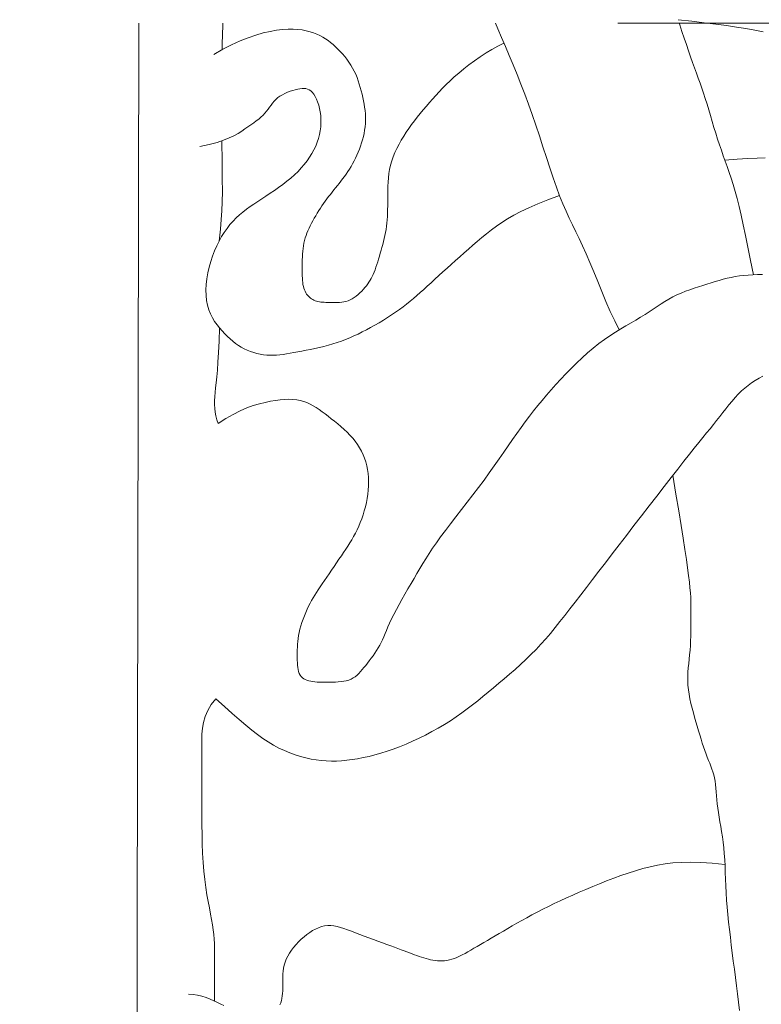
# Model space of a CAD drawing. Units: millimetres. Extents: x 1211 to 3766, y 923 to 4021.
# Drawn here: x 2655 to 2661, y 2349 to 2357 of the extents above; entities that cross this region are included whole.
import ezdxf

# ---------------------------------------------------------------- set-up
doc = ezdxf.new("R2010")
doc.units = ezdxf.units.MM
doc.linetypes.add('DASHED', pattern=[19.05, 12.7, -6.35])
doc.layers.add('!WAW_WNĘTRZA-WYMIAR', color=7, linetype='Continuous', lineweight=9)
doc.layers.add('WIDOKOWA', color=8, linetype='Continuous', lineweight=9)

msp = doc.modelspace()

# ---------------------------------------------------------------- linework, layer by layer
at = {"layer": '!WAW_WNĘTRZA-WYMIAR', "linetype": 'DASHED'}
msp.add_line((3205.8244, 2356.5461), (2060.6853, 2356.5461), dxfattribs=at)
at = {"layer": 'WIDOKOWA', "lineweight": 0}
for points in [[(2660.1658, 2356.5711), (2660.2656, 2356.5595), (2660.3575, 2356.5487), (2660.4423, 2356.5382), (2660.5208, 2356.528), (2660.5937, 2356.5176), (2660.662, 2356.5069), (2660.7263, 2356.4954), (2660.7875, 2356.483)], [(2673.3297, 2345.7777), (2673.207, 2323.1419), (2656.1604, 2323.0837), (2656.2222, 2356.5461)], [(2656.7705, 2356.3174), (2656.8367, 2356.3551), (2656.9007, 2356.3877), (2656.9624, 2356.4156), (2657.0216, 2356.4391), (2657.078, 2356.4584), (2657.1315, 2356.4738), (2657.1819, 2356.4855), (2657.229, 2356.494), (2657.2726, 2356.4994), (2657.313, 2356.5021), (2657.3503, 2356.5022), (2657.3848, 2356.5002), (2657.4168, 2356.4961), (2657.4463, 2356.4903), (2657.4738, 2356.483), (2657.4993, 2356.4746), (2657.5231, 2356.4652), (2657.5455, 2356.4548), (2657.5665, 2356.4436), (2657.5865, 2356.4314), (2657.6057, 2356.4182), (2657.6241, 2356.4042), (2657.642, 2356.3893), (2657.6597, 2356.3734), (2657.6772, 2356.3567), (2657.6945, 2356.3391), (2657.7115, 2356.3206), (2657.7279, 2356.3014), (2657.7437, 2356.2814), (2657.7587, 2356.2607), (2657.7727, 2356.2393), (2657.7857, 2356.2173), (2657.7975, 2356.1947), (2657.8081, 2356.1715), (2657.8178, 2356.1479), (2657.8265, 2356.124), (2657.8344, 2356.0998), (2657.8416, 2356.0755), (2657.8482, 2356.0511), (2657.8543, 2356.0267), (2657.8599, 2356.0025), (2657.865, 2355.9783), (2657.8695, 2355.9543), (2657.8734, 2355.9303), (2657.8764, 2355.9063), (2657.8786, 2355.8824), (2657.8797, 2355.8585), (2657.8798, 2355.8347), (2657.8788, 2355.8108), (2657.8766, 2355.787), (2657.8734, 2355.7633), (2657.8692, 2355.7397), (2657.8641, 2355.7162), (2657.8581, 2355.6929), (2657.8512, 2355.6698), (2657.8436, 2355.647), (2657.8354, 2355.6245), (2657.8264, 2355.6023), (2657.8169, 2355.5805), (2657.8068, 2355.5591), (2657.7962, 2355.5382), (2657.7851, 2355.5178), (2657.7737, 2355.4979), (2657.7619, 2355.4786), (2657.7498, 2355.46), (2657.7375, 2355.442), (2657.725, 2355.4244), (2657.7123, 2355.4073), (2657.6995, 2355.3905), (2657.6867, 2355.374), (2657.6738, 2355.3578), (2657.6609, 2355.3417), (2657.6481, 2355.3256), (2657.6353, 2355.3096), (2657.6227, 2355.2936), (2657.6101, 2355.2774), (2657.5977, 2355.261), (2657.5854, 2355.2444), (2657.5732, 2355.2274), (2657.5612, 2355.2101), (2657.5494, 2355.1924), (2657.5377, 2355.1743), (2657.5264, 2355.1559), (2657.5154, 2355.1374), (2657.5047, 2355.1188), (2657.4945, 2355.1002), (2657.4848, 2355.0818), (2657.4756, 2355.0636), (2657.467, 2355.0456), (2657.459, 2355.0279), (2657.4516, 2355.0101), (2657.445, 2354.9924), (2657.439, 2354.9744), (2657.4338, 2354.9561), (2657.4293, 2354.9374), (2657.4256, 2354.9181), (2657.4227, 2354.8981), (2657.4206, 2354.8776), (2657.419, 2354.8568), (2657.418, 2354.8358), (2657.4173, 2354.8147), (2657.417, 2354.7939), (2657.4169, 2354.7734), (2657.4169, 2354.7534), (2657.4169, 2354.7342), (2657.417, 2354.7156), (2657.4173, 2354.6978), (2657.4179, 2354.6807), (2657.4189, 2354.6645), (2657.4203, 2354.649), (2657.4223, 2354.6344), (2657.425, 2354.6206), (2657.4284, 2354.6077), (2657.4325, 2354.5957), (2657.4373, 2354.5845), (2657.4427, 2354.5742), (2657.4486, 2354.5646), (2657.4551, 2354.5559), (2657.462, 2354.548), (2657.4693, 2354.5408), (2657.477, 2354.5344), (2657.485, 2354.5287), (2657.4934, 2354.5237), (2657.5023, 2354.5194), (2657.5116, 2354.5156), (2657.5213, 2354.5125), (2657.5316, 2354.5099), (2657.5423, 2354.5078), (2657.5535, 2354.5061), (2657.5653, 2354.5049), (2657.5776, 2354.504), (2657.5903, 2354.5034), (2657.6034, 2354.503), (2657.617, 2354.5029), (2657.6309, 2354.5028), (2657.6452, 2354.5028), (2657.6599, 2354.5028), (2657.6749, 2354.5031), (2657.69, 2354.5038), (2657.7054, 2354.5051), (2657.7208, 2354.5073), (2657.7362, 2354.5107), (2657.7516, 2354.5153), (2657.7669, 2354.5215), (2657.782, 2354.5293), (2657.7969, 2354.5387), (2657.8113, 2354.5493), (2657.8254, 2354.5609), (2657.8389, 2354.5733), (2657.8518, 2354.5862), (2657.864, 2354.5994), (2657.8755, 2354.6125), (2657.886, 2354.6255), (2657.8958, 2354.6385), (2657.9049, 2354.6515), (2657.9134, 2354.6649), (2657.9213, 2354.6787), (2657.9288, 2354.6932), (2657.936, 2354.7085), (2657.9429, 2354.7248), (2657.9496, 2354.7422), (2657.9561, 2354.7606), (2657.9625, 2354.7799), (2657.9688, 2354.7999), (2657.975, 2354.8205), (2657.9812, 2354.8415), (2657.9873, 2354.8629), (2657.9934, 2354.8843), (2657.9994, 2354.9058), (2658.0054, 2354.9273), (2658.0112, 2354.949), (2658.0166, 2354.9708), (2658.0218, 2354.9928), (2658.0264, 2355.015), (2658.0304, 2355.0376), (2658.0338, 2355.0606), (2658.0365, 2355.0839), (2658.0385, 2355.1078), (2658.04, 2355.1322), (2658.0409, 2355.1571), (2658.0415, 2355.1828), (2658.0418, 2355.2091), (2658.0419, 2355.2362), (2658.0419, 2355.2641), (2658.042, 2355.2928), (2658.0423, 2355.3223), (2658.043, 2355.3524), (2658.0446, 2355.3829), (2658.0471, 2355.4138), (2658.0509, 2355.445), (2658.0562, 2355.4762), (2658.0632, 2355.5073), (2658.0721, 2355.5383), (2658.0829, 2355.5691), (2658.0953, 2355.5997), (2658.1093, 2355.6299), (2658.1247, 2355.6599), (2658.1412, 2355.6895), (2658.1589, 2355.7186), (2658.1774, 2355.7474), (2658.1968, 2355.7757), (2658.2168, 2355.8036), (2658.2374, 2355.8311), (2658.2586, 2355.8582), (2658.2802, 2355.8851), (2658.3022, 2355.9117), (2658.3246, 2355.9381), (2658.3472, 2355.9644), (2658.37, 2355.9905), (2658.3933, 2356.0167), (2658.4175, 2356.043), (2658.4428, 2356.0696), (2658.4696, 2356.0965), (2658.4982, 2356.124), (2658.5289, 2356.1522), (2658.5621, 2356.1811), (2658.5979, 2356.2108), (2658.6361, 2356.2409), (2658.6763, 2356.2708), (2658.718, 2356.3), (2658.7609, 2356.3279), (2658.8046, 2356.3541), (2658.8485, 2356.3779), (2658.8924, 2356.3989)], [(2656.8372, 2356.5461), (2656.8358, 2356.5133), (2656.8343, 2356.4779), (2656.833, 2356.4437), (2656.832, 2356.4111), (2656.8312, 2356.3804), (2656.8308, 2356.3519)], [(2659.7357, 2354.3025), (2659.7023, 2354.3678), (2659.6698, 2354.4372), (2659.6382, 2354.5091), (2659.6075, 2354.5823), (2659.5777, 2354.6552), (2659.5488, 2354.7264), (2659.5208, 2354.7945), (2659.4938, 2354.8581), (2659.4677, 2354.9162), (2659.4424, 2354.9699), (2659.4178, 2355.0206), (2659.3937, 2355.0699), (2659.3699, 2355.1192), (2659.3464, 2355.1699), (2659.3229, 2355.2238), (2659.2994, 2355.2821), (2659.2757, 2355.346), (2659.2517, 2355.4149), (2659.2274, 2355.4878), (2659.2028, 2355.5637), (2659.1777, 2355.6416), (2659.1521, 2355.7205), (2659.126, 2355.7994), (2659.0994, 2355.8773), (2659.0721, 2355.9534), (2659.0443, 2356.0276), (2659.0162, 2356.1001), (2658.9878, 2356.1709), (2658.9594, 2356.2403), (2658.9309, 2356.3082), (2658.9027, 2356.3749), (2658.8747, 2356.4405), (2658.8472, 2356.505), (2658.8297, 2356.5461)], [(2660.717, 2354.7057), (2660.6956, 2354.811), (2660.6762, 2354.9063), (2660.6584, 2354.9923), (2660.6419, 2355.0701), (2660.6264, 2355.1404), (2660.6117, 2355.2042), (2660.5973, 2355.2623), (2660.5831, 2355.3156), (2660.5688, 2355.365), (2660.5543, 2355.4111), (2660.5398, 2355.4546), (2660.5253, 2355.4962), (2660.5108, 2355.5366), (2660.4965, 2355.5763), (2660.4823, 2355.616), (2660.4684, 2355.6564), (2660.4548, 2355.698), (2660.4414, 2355.7406), (2660.4283, 2355.7837), (2660.4154, 2355.827), (2660.4026, 2355.87), (2660.3899, 2355.9125), (2660.3773, 2355.954), (2660.3647, 2355.994), (2660.3522, 2356.0325), (2660.3395, 2356.0698), (2660.3267, 2356.1064), (2660.3137, 2356.1429), (2660.3003, 2356.1798), (2660.2866, 2356.2178), (2660.2724, 2356.2573), (2660.2576, 2356.299), (2660.2422, 2356.3432), (2660.2264, 2356.3894), (2660.2103, 2356.4371), (2660.1941, 2356.4857), (2660.1779, 2356.5345), (2660.174, 2356.5461)], [(2659.2983, 2355.2852), (2659.2138, 2355.2543), (2659.1394, 2355.2246), (2659.0738, 2355.196), (2659.016, 2355.1681), (2658.9646, 2355.1408), (2658.9185, 2355.1139), (2658.8765, 2355.0871), (2658.8374, 2355.0602), (2658.8001, 2355.0329), (2658.7643, 2355.0055), (2658.7298, 2354.9777), (2658.6963, 2354.9498), (2658.6637, 2354.9217), (2658.6318, 2354.8936), (2658.6002, 2354.8654), (2658.569, 2354.8371), (2658.5378, 2354.8089), (2658.5068, 2354.7809), (2658.4761, 2354.7531), (2658.4458, 2354.7258), (2658.4161, 2354.6989), (2658.3871, 2354.6726), (2658.3589, 2354.6472), (2658.3317, 2354.6225), (2658.3054, 2354.5989), (2658.28, 2354.576), (2658.2551, 2354.554), (2658.2304, 2354.5326), (2658.2056, 2354.5117), (2658.1804, 2354.4913), (2658.1546, 2354.4711), (2658.1278, 2354.4512), (2658.0998, 2354.4313), (2658.0707, 2354.4116), (2658.0408, 2354.3922), (2658.0103, 2354.3732), (2657.9793, 2354.3546), (2657.9482, 2354.3366), (2657.917, 2354.3193), (2657.886, 2354.3027), (2657.8554, 2354.287), (2657.8251, 2354.2721), (2657.7949, 2354.2581), (2657.7647, 2354.2449), (2657.7343, 2354.2325), (2657.7036, 2354.2209), (2657.6724, 2354.21), (2657.6407, 2354.1999), (2657.6082, 2354.1906), (2657.5753, 2354.182), (2657.5423, 2354.1739), (2657.5093, 2354.1665), (2657.4767, 2354.1596), (2657.4448, 2354.1531), (2657.4138, 2354.1471), (2657.3841, 2354.1414), (2657.3559, 2354.136), (2657.3289, 2354.131), (2657.303, 2354.1266), (2657.278, 2354.1228), (2657.2536, 2354.1199), (2657.2297, 2354.1178), (2657.2059, 2354.1168), (2657.1821, 2354.1169), (2657.1581, 2354.1183), (2657.134, 2354.121), (2657.1098, 2354.1249), (2657.0857, 2354.1302), (2657.0619, 2354.1367), (2657.0384, 2354.1446), (2657.0153, 2354.1538), (2656.9929, 2354.1643), (2656.971, 2354.1761), (2656.9498, 2354.1892), (2656.9291, 2354.2036), (2656.9089, 2354.2192), (2656.8891, 2354.2362), (2656.8696, 2354.2544), (2656.8503, 2354.2738), (2656.8312, 2354.2945), (2656.8123, 2354.3164), (2656.7939, 2354.3397), (2656.7763, 2354.3645), (2656.7602, 2354.391), (2656.7457, 2354.4194), (2656.7333, 2354.4498), (2656.7236, 2354.4824), (2656.7167, 2354.5174), (2656.7131, 2354.5547), (2656.7127, 2354.5941), (2656.7151, 2354.6349), (2656.7201, 2354.6766), (2656.7275, 2354.7186), (2656.737, 2354.7606), (2656.7484, 2354.8018), (2656.7615, 2354.8417), (2656.776, 2354.88), (2656.7919, 2354.9165), (2656.8089, 2354.9513), (2656.8272, 2354.9842), (2656.8466, 2355.0152), (2656.8671, 2355.0445), (2656.8885, 2355.0719), (2656.9109, 2355.0975), (2656.9341, 2355.1212), (2656.9581, 2355.1434), (2656.983, 2355.1643), (2657.0088, 2355.1844), (2657.0355, 2355.2037), (2657.063, 2355.2228), (2657.0915, 2355.2418), (2657.1209, 2355.2612), (2657.1512, 2355.2811), (2657.182, 2355.3016), (2657.2131, 2355.3227), (2657.2442, 2355.3444), (2657.2748, 2355.3667), (2657.3046, 2355.3896), (2657.3334, 2355.413), (2657.3607, 2355.4369), (2657.3863, 2355.4615), (2657.4102, 2355.4865), (2657.4322, 2355.5121), (2657.4525, 2355.5381), (2657.4709, 2355.5645), (2657.4875, 2355.5914), (2657.5023, 2355.6187), (2657.5152, 2355.6463), (2657.5262, 2355.6742), (2657.5354, 2355.7024), (2657.5427, 2355.7306), (2657.5482, 2355.7589), (2657.5519, 2355.787), (2657.5537, 2355.8149), (2657.5538, 2355.8425), (2657.552, 2355.8696), (2657.5486, 2355.8962), (2657.5435, 2355.9218), (2657.5371, 2355.9463), (2657.5294, 2355.9692), (2657.5207, 2355.9904), (2657.5112, 2356.0094), (2657.501, 2356.026), (2657.4903, 2356.0398), (2657.4793, 2356.0506), (2657.4679, 2356.0586), (2657.456, 2356.0641), (2657.4434, 2356.0673), (2657.43, 2356.0684), (2657.4157, 2356.0679), (2657.4003, 2356.0659), (2657.3838, 2356.0627), (2657.366, 2356.0585), (2657.3474, 2356.0533), (2657.3282, 2356.0472), (2657.3089, 2356.04), (2657.2898, 2356.0319), (2657.2715, 2356.0226), (2657.2542, 2356.0123), (2657.2384, 2356.001), (2657.2244, 2355.9885), (2657.2117, 2355.9751), (2657.2002, 2355.961), (2657.1893, 2355.9464), (2657.1786, 2355.9314), (2657.1677, 2355.9163), (2657.1563, 2355.9013), (2657.1438, 2355.8865), (2657.1301, 2355.8722), (2657.115, 2355.8582), (2657.0985, 2355.8443), (2657.0808, 2355.8304), (2657.0618, 2355.8164), (2657.0416, 2355.8022), (2657.0202, 2355.7874), (2656.9977, 2355.7721), (2656.9739, 2355.7561), (2656.9477, 2355.7396), (2656.9178, 2355.7228), (2656.883, 2355.7059), (2656.842, 2355.6893), (2656.7935, 2355.673), (2656.7363, 2355.6574), (2656.6689, 2355.6427)], [(2656.8278, 2355.6845), (2656.8306, 2355.5282), (2656.8324, 2355.4075), (2656.8329, 2355.3139), (2656.8319, 2355.2388), (2656.8293, 2355.1735), (2656.8247, 2355.1096), (2656.818, 2355.0384), (2656.8089, 2354.9513)], [(2660.8017, 2355.56), (2660.7439, 2355.5581), (2660.6767, 2355.5549), (2660.5987, 2355.5502), (2660.5081, 2355.544)], [(2656.8023, 2353.6169), (2656.8586, 2353.6537), (2656.9124, 2353.6846), (2656.9637, 2353.7103), (2657.0126, 2353.7314), (2657.0591, 2353.7484), (2657.1032, 2353.7618), (2657.1449, 2353.7724), (2657.1843, 2353.7806), (2657.2213, 2353.7868), (2657.2561, 2353.7913), (2657.2889, 2353.794), (2657.3198, 2353.7947), (2657.3489, 2353.7937), (2657.3765, 2353.7907), (2657.4027, 2353.7859), (2657.4276, 2353.7791), (2657.4514, 2353.7704), (2657.4744, 2353.76), (2657.4966, 2353.7479), (2657.5185, 2353.7345), (2657.5402, 2353.7198), (2657.5618, 2353.7041), (2657.5838, 2353.6874), (2657.6062, 2353.6701), (2657.6292, 2353.6522), (2657.6526, 2353.6337), (2657.6762, 2353.6146), (2657.6996, 2353.5949), (2657.7226, 2353.5747), (2657.7448, 2353.5538), (2657.766, 2353.5323), (2657.7859, 2353.5101), (2657.8043, 2353.4873), (2657.8211, 2353.4639), (2657.8363, 2353.4397), (2657.8499, 2353.4149), (2657.8619, 2353.3893), (2657.8723, 2353.3631), (2657.8811, 2353.3361), (2657.8884, 2353.3085), (2657.894, 2353.2801), (2657.898, 2353.2511), (2657.9005, 2353.2216), (2657.9016, 2353.1916), (2657.9012, 2353.1613), (2657.8994, 2353.1308), (2657.8962, 2353.1002), (2657.8917, 2353.0696), (2657.8859, 2353.0391), (2657.8789, 2353.0088), (2657.8709, 2352.9789), (2657.8618, 2352.9495), (2657.8519, 2352.9207), (2657.8412, 2352.8927), (2657.8299, 2352.8657), (2657.8179, 2352.8397), (2657.8055, 2352.8148), (2657.7926, 2352.7909), (2657.7792, 2352.7675), (2657.7652, 2352.7445), (2657.7506, 2352.7216), (2657.7354, 2352.6984), (2657.7195, 2352.6748), (2657.703, 2352.6503), (2657.6857, 2352.6249), (2657.6679, 2352.5987), (2657.6499, 2352.5721), (2657.6318, 2352.5455), (2657.6138, 2352.5191), (2657.5963, 2352.4933), (2657.5795, 2352.4684), (2657.5635, 2352.4449), (2657.5485, 2352.4228), (2657.5345, 2352.4019), (2657.5213, 2352.382), (2657.5089, 2352.3625), (2657.4971, 2352.3431), (2657.4857, 2352.3235), (2657.4747, 2352.3033), (2657.4639, 2352.2821), (2657.4533, 2352.2596), (2657.4429, 2352.236), (2657.4329, 2352.2117), (2657.4235, 2352.1869), (2657.4147, 2352.162), (2657.4068, 2352.1371), (2657.3999, 2352.1127), (2657.3941, 2352.089), (2657.3896, 2352.0663), (2657.3862, 2352.0444), (2657.3838, 2352.0233), (2657.3821, 2352.0029), (2657.3811, 2351.9829), (2657.3806, 2351.9634), (2657.3804, 2351.944), (2657.3804, 2351.9249), (2657.3804, 2351.9057), (2657.3806, 2351.8868), (2657.3812, 2351.8683), (2657.3823, 2351.8504), (2657.384, 2351.8334), (2657.3866, 2351.8174), (2657.3903, 2351.8026), (2657.3952, 2351.7893), (2657.4014, 2351.7775), (2657.4089, 2351.7674), (2657.4177, 2351.7586), (2657.4277, 2351.7512), (2657.4389, 2351.7449), (2657.4512, 2351.7398), (2657.4645, 2351.7356), (2657.4787, 2351.7323), (2657.4939, 2351.7297), (2657.51, 2351.7277), (2657.5268, 2351.7264), (2657.5444, 2351.7255), (2657.5626, 2351.7251), (2657.5813, 2351.7249), (2657.6006, 2351.7251), (2657.6203, 2351.7254), (2657.6404, 2351.7258), (2657.6606, 2351.7266), (2657.6808, 2351.7278), (2657.7007, 2351.7297), (2657.7202, 2351.7325), (2657.7389, 2351.7363), (2657.7569, 2351.7414), (2657.7737, 2351.748), (2657.7893, 2351.7562), (2657.8039, 2351.7659), (2657.8176, 2351.777), (2657.8306, 2351.7893), (2657.8433, 2351.8028), (2657.8557, 2351.8173), (2657.8682, 2351.8326), (2657.881, 2351.8487), (2657.8941, 2351.8654), (2657.9076, 2351.8826), (2657.9211, 2351.9004), (2657.9345, 2351.9186), (2657.9477, 2351.9373), (2657.9604, 2351.9564), (2657.9724, 2351.9758), (2657.9836, 2351.9956), (2657.9938, 2352.0156), (2658.0035, 2352.0363), (2658.0128, 2352.0578), (2658.0224, 2352.0805), (2658.0326, 2352.1046), (2658.0438, 2352.1305), (2658.0563, 2352.1584), (2658.0707, 2352.1887), (2658.0872, 2352.2214), (2658.1056, 2352.2563), (2658.1254, 2352.2929), (2658.1464, 2352.3306), (2658.1681, 2352.3691), (2658.1903, 2352.4077), (2658.2124, 2352.4462), (2658.2343, 2352.4839), (2658.2555, 2352.5206), (2658.2766, 2352.5566), (2658.2981, 2352.5925), (2658.3205, 2352.6288), (2658.3442, 2352.6661), (2658.3699, 2352.7049), (2658.3981, 2352.7458), (2658.4292, 2352.7892), (2658.4637, 2352.8357), (2658.501, 2352.8847), (2658.5404, 2352.9359), (2658.5814, 2352.9886), (2658.6231, 2353.0423), (2658.665, 2353.0965), (2658.7064, 2353.1506), (2658.7465, 2353.2042), (2658.7849, 2353.2567), (2658.8216, 2353.308), (2658.8568, 2353.3582), (2658.8907, 2353.407), (2658.9235, 2353.4545), (2658.9554, 2353.5006), (2658.9867, 2353.5453), (2659.0175, 2353.5885), (2659.048, 2353.6301), (2659.0784, 2353.6705), (2659.109, 2353.7098), (2659.14, 2353.7485), (2659.1716, 2353.7868), (2659.204, 2353.8249), (2659.2374, 2353.8632), (2659.2721, 2353.9019), (2659.3082, 2353.9413), (2659.3456, 2353.9809), (2659.3841, 2354.0205), (2659.4234, 2354.0595), (2659.4635, 2354.0975), (2659.504, 2354.1342), (2659.5448, 2354.169), (2659.5858, 2354.2016), (2659.6266, 2354.2317), (2659.6671, 2354.2593), (2659.7071, 2354.285), (2659.7464, 2354.309), (2659.7847, 2354.3316), (2659.8218, 2354.3532), (2659.8574, 2354.3741), (2659.8915, 2354.3946), (2659.9238, 2354.415), (2659.9546, 2354.4351), (2659.9842, 2354.4549), (2660.0131, 2354.4743), (2660.0415, 2354.4929), (2660.0698, 2354.5108), (2660.0983, 2354.5278), (2660.1275, 2354.5437), (2660.1575, 2354.5583), (2660.1882, 2354.5719), (2660.2195, 2354.5845), (2660.2511, 2354.5963), (2660.2828, 2354.6073), (2660.3144, 2354.6178), (2660.3457, 2354.6277), (2660.3765, 2354.6373), (2660.4066, 2354.6467), (2660.4362, 2354.6557), (2660.4655, 2354.6642), (2660.4947, 2354.6723), (2660.5239, 2354.6797), (2660.5535, 2354.6863), (2660.5835, 2354.6921), (2660.6142, 2354.6969), (2660.6458, 2354.7006), (2660.6784, 2354.7035), (2660.7122, 2354.7055), (2660.7472, 2354.7069), (2660.7835, 2354.7077)], [(2656.8023, 2353.6169), (2656.7923, 2353.6456), (2656.7849, 2353.6734), (2656.7798, 2353.7008), (2656.7768, 2353.7283), (2656.7756, 2353.7561), (2656.7759, 2353.7846), (2656.7774, 2353.8143), (2656.78, 2353.8455), (2656.7834, 2353.8789), (2656.7873, 2353.9159), (2656.7915, 2353.9584), (2656.796, 2354.0083), (2656.8005, 2354.0672), (2656.8049, 2354.137), (2656.8088, 2354.2194), (2656.8123, 2354.3164)], [(2660.7867, 2353.964), (2660.7578, 2353.9483), (2660.7303, 2353.932), (2660.7039, 2353.9148), (2660.6784, 2353.8965), (2660.6538, 2353.8768), (2660.6298, 2353.8554), (2660.6063, 2353.8322), (2660.5832, 2353.8074), (2660.5604, 2353.7812), (2660.5378, 2353.7539), (2660.5152, 2353.7257), (2660.4926, 2353.697), (2660.47, 2353.6679), (2660.4471, 2353.6387), (2660.4239, 2353.6095), (2660.3998, 2353.5797), (2660.3744, 2353.5484), (2660.347, 2353.5148), (2660.3173, 2353.4782), (2660.2845, 2353.4377), (2660.2482, 2353.3924), (2660.2079, 2353.3416), (2660.1632, 2353.2848), (2660.1148, 2353.2227), (2660.0633, 2353.1564), (2660.0095, 2353.087), (2659.9544, 2353.0155), (2659.8986, 2352.943), (2659.8429, 2352.8706), (2659.7882, 2352.7994), (2659.735, 2352.7302), (2659.6836, 2352.6633), (2659.6339, 2352.5987), (2659.5861, 2352.5364), (2659.5401, 2352.4765), (2659.4959, 2352.419), (2659.4536, 2352.364), (2659.4133, 2352.3115), (2659.3748, 2352.2615), (2659.3379, 2352.2138), (2659.3021, 2352.1682), (2659.2671, 2352.1245), (2659.2325, 2352.0825), (2659.1978, 2352.0419), (2659.1627, 2352.0026), (2659.1267, 2351.9643), (2659.0897, 2351.9269), (2659.0517, 2351.8903), (2659.0129, 2351.8544), (2658.9735, 2351.8192), (2658.9339, 2351.7847), (2658.8942, 2351.7509), (2658.8547, 2351.7176), (2658.8155, 2351.6849), (2658.7769, 2351.6527), (2658.7386, 2351.6211), (2658.7004, 2351.59), (2658.662, 2351.5595), (2658.6231, 2351.5295), (2658.5833, 2351.5002), (2658.5425, 2351.4715), (2658.5003, 2351.4434), (2658.4565, 2351.416), (2658.4114, 2351.3894), (2658.3652, 2351.3637), (2658.3183, 2351.3391), (2658.2709, 2351.3156), (2658.2233, 2351.2935), (2658.1759, 2351.2728), (2658.1289, 2351.2537), (2658.0825, 2351.2363), (2658.0369, 2351.2205), (2657.9922, 2351.2064), (2657.9482, 2351.1939), (2657.9052, 2351.183), (2657.8631, 2351.1736), (2657.822, 2351.1657), (2657.7819, 2351.1592), (2657.7429, 2351.1542), (2657.7047, 2351.1507), (2657.6671, 2351.1487), (2657.63, 2351.1484), (2657.593, 2351.1496), (2657.5561, 2351.1525), (2657.519, 2351.1572), (2657.4814, 2351.1637), (2657.4432, 2351.172), (2657.4045, 2351.1822), (2657.3653, 2351.1945), (2657.3259, 2351.2088), (2657.2863, 2351.2252), (2657.2467, 2351.2439), (2657.2071, 2351.2648), (2657.1678, 2351.2881), (2657.1286, 2351.314), (2657.0888, 2351.3427), (2657.0475, 2351.3749), (2657.0038, 2351.4111), (2656.9566, 2351.4516), (2656.9052, 2351.4971), (2656.8485, 2351.548), (2656.7856, 2351.6048)], [(2660.6154, 2349.3248), (2660.6078, 2349.3848), (2660.6002, 2349.4452), (2660.5925, 2349.5058), (2660.5849, 2349.5663), (2660.5773, 2349.6264), (2660.5697, 2349.686), (2660.5622, 2349.7448), (2660.555, 2349.8027), (2660.548, 2349.8598), (2660.5414, 2349.916), (2660.5353, 2349.9714), (2660.5298, 2350.0259), (2660.525, 2350.0796), (2660.5209, 2350.1324), (2660.5178, 2350.1843), (2660.5152, 2350.2353), (2660.5131, 2350.2852), (2660.5112, 2350.3338), (2660.5092, 2350.3812), (2660.5069, 2350.4272), (2660.504, 2350.4716), (2660.5003, 2350.5144), (2660.4957, 2350.5554), (2660.4903, 2350.5948), (2660.4844, 2350.6327), (2660.4782, 2350.6691), (2660.472, 2350.7043), (2660.4661, 2350.7384), (2660.4607, 2350.7713), (2660.4561, 2350.8034), (2660.4524, 2350.8346), (2660.4495, 2350.865), (2660.4471, 2350.8944), (2660.4449, 2350.9228), (2660.4426, 2350.9502), (2660.4399, 2350.9765), (2660.4367, 2351.0015), (2660.4325, 2351.0253), (2660.4272, 2351.0478), (2660.4209, 2351.0694), (2660.4137, 2351.0905), (2660.4058, 2351.1113), (2660.3973, 2351.1322), (2660.3885, 2351.1537), (2660.3794, 2351.1761), (2660.3701, 2351.1998), (2660.361, 2351.225), (2660.3519, 2351.2517), (2660.3427, 2351.2798), (2660.3336, 2351.309), (2660.3244, 2351.3394), (2660.3152, 2351.3706), (2660.3059, 2351.4027), (2660.2965, 2351.4353), (2660.287, 2351.4685), (2660.2776, 2351.502), (2660.2685, 2351.5357), (2660.2601, 2351.5695), (2660.2526, 2351.6033), (2660.2463, 2351.6369), (2660.2413, 2351.6701), (2660.2381, 2351.703), (2660.2366, 2351.7353), (2660.2367, 2351.7672), (2660.2382, 2351.7988), (2660.2405, 2351.8304), (2660.2435, 2351.862), (2660.2468, 2351.8939), (2660.2501, 2351.9263), (2660.253, 2351.9592), (2660.2554, 2351.9927), (2660.2571, 2352.0268), (2660.2584, 2352.061), (2660.2592, 2352.0951), (2660.2598, 2352.1289), (2660.26, 2352.162), (2660.2601, 2352.1941), (2660.2601, 2352.225), (2660.2601, 2352.2546), (2660.2599, 2352.2838), (2660.2592, 2352.3134), (2660.258, 2352.3447), (2660.256, 2352.3786), (2660.2529, 2352.4161), (2660.2487, 2352.4583), (2660.2431, 2352.5062), (2660.2358, 2352.5608), (2660.2268, 2352.6235), (2660.216, 2352.6955), (2660.203, 2352.778), (2660.1879, 2352.8724), (2660.1704, 2352.9799), (2660.1505, 2353.1019), (2660.1279, 2353.2395)], [(2656.7856, 2351.6048), (2656.7514, 2351.5617), (2656.7256, 2351.5184), (2656.7071, 2351.4751), (2656.6948, 2351.4318), (2656.6873, 2351.3886), (2656.6834, 2351.3455), (2656.682, 2351.3025), (2656.6818, 2351.2598), (2656.6818, 2351.2173), (2656.6818, 2351.1745), (2656.6818, 2351.1308), (2656.6818, 2351.0855), (2656.6818, 2351.0381), (2656.6818, 2350.9879), (2656.6818, 2350.9343), (2656.6818, 2350.8768), (2656.6818, 2350.8149), (2656.682, 2350.7496), (2656.6826, 2350.6817), (2656.6838, 2350.6124), (2656.6856, 2350.5428), (2656.6884, 2350.4738), (2656.6923, 2350.4066), (2656.6975, 2350.3423), (2656.7041, 2350.2816), (2656.7118, 2350.2246), (2656.7202, 2350.1711), (2656.729, 2350.121), (2656.7378, 2350.074), (2656.7463, 2350.03), (2656.754, 2349.9888), (2656.7605, 2349.9502), (2656.7657, 2349.914), (2656.7697, 2349.8798), (2656.7725, 2349.847), (2656.7743, 2349.8151), (2656.7755, 2349.7838), (2656.7761, 2349.7524), (2656.7763, 2349.7205), (2656.7763, 2349.6875), (2656.7763, 2349.6532), (2656.7763, 2349.6177), (2656.7763, 2349.5811), (2656.7763, 2349.5438), (2656.7763, 2349.5061), (2656.7763, 2349.4681), (2656.7763, 2349.4301), (2656.7763, 2349.3924)], [(2660.5087, 2350.3916), (2660.4153, 2350.4009), (2660.3321, 2350.4065), (2660.2574, 2350.4087), (2660.1898, 2350.4076), (2660.1279, 2350.4036), (2660.0702, 2350.3968), (2660.0153, 2350.3875), (2659.9617, 2350.3759), (2659.9082, 2350.3623), (2659.8547, 2350.3469), (2659.8013, 2350.3299), (2659.7482, 2350.3117), (2659.6955, 2350.2925), (2659.6434, 2350.2724), (2659.5919, 2350.2519), (2659.5414, 2350.2311), (2659.4918, 2350.2103), (2659.4432, 2350.1895), (2659.3957, 2350.1687), (2659.3493, 2350.1479), (2659.3041, 2350.127), (2659.26, 2350.1062), (2659.2172, 2350.0854), (2659.1756, 2350.0646), (2659.1353, 2350.0438), (2659.0963, 2350.023), (2659.0586, 2350.0025), (2659.0221, 2349.9821), (2658.9868, 2349.9622), (2658.9527, 2349.9426), (2658.9197, 2349.9235), (2658.8879, 2349.9049), (2658.8572, 2349.8871), (2658.8277, 2349.8698), (2658.7992, 2349.8532), (2658.7717, 2349.8372), (2658.7453, 2349.8218), (2658.72, 2349.807), (2658.6956, 2349.7928), (2658.6722, 2349.7792), (2658.6498, 2349.7661), (2658.6282, 2349.7537), (2658.6074, 2349.7421), (2658.5873, 2349.7314), (2658.5677, 2349.7216), (2658.5487, 2349.7129), (2658.53, 2349.7054), (2658.5117, 2349.6991), (2658.4935, 2349.6942), (2658.4756, 2349.6907), (2658.4579, 2349.6883), (2658.4403, 2349.6871), (2658.423, 2349.687), (2658.4059, 2349.6878), (2658.389, 2349.6895), (2658.3722, 2349.6921), (2658.3557, 2349.6953), (2658.3392, 2349.6992), (2658.3228, 2349.7037), (2658.3064, 2349.7088), (2658.2898, 2349.7142), (2658.2731, 2349.72), (2658.2561, 2349.7262), (2658.2387, 2349.7325), (2658.2209, 2349.739), (2658.2024, 2349.7458), (2658.1831, 2349.7529), (2658.1626, 2349.7604), (2658.1407, 2349.7684), (2658.1172, 2349.777), (2658.0919, 2349.7863), (2658.0644, 2349.7964), (2658.0348, 2349.8073), (2658.0033, 2349.8188), (2657.9705, 2349.8309), (2657.937, 2349.8433), (2657.9032, 2349.8558), (2657.8698, 2349.8684), (2657.8371, 2349.8807), (2657.8058, 2349.8927), (2657.7762, 2349.9041), (2657.7483, 2349.9147), (2657.7217, 2349.9243), (2657.6965, 2349.9324), (2657.6722, 2349.9389), (2657.6487, 2349.9435), (2657.6257, 2349.9458), (2657.6031, 2349.9457), (2657.5807, 2349.9429), (2657.5585, 2349.9376), (2657.5364, 2349.9299), (2657.5146, 2349.92), (2657.493, 2349.9082), (2657.4718, 2349.8946), (2657.4508, 2349.8794), (2657.4302, 2349.8628), (2657.41, 2349.8451), (2657.3904, 2349.8263), (2657.3717, 2349.8066), (2657.3541, 2349.7862), (2657.3378, 2349.7652), (2657.3232, 2349.7437), (2657.3105, 2349.722), (2657.2999, 2349.7001), (2657.2915, 2349.6781), (2657.2853, 2349.6563), (2657.2808, 2349.6345), (2657.2778, 2349.6128), (2657.276, 2349.5912), (2657.275, 2349.5699), (2657.2747, 2349.5488), (2657.2746, 2349.528), (2657.2746, 2349.5075), (2657.2744, 2349.4874), (2657.2739, 2349.4678), (2657.2728, 2349.4488), (2657.2711, 2349.4304), (2657.2685, 2349.4129), (2657.2648, 2349.3962), (2657.26, 2349.3805), (2657.2538, 2349.3658)], [(2656.8429, 2349.3598), (2656.8205, 2349.3709), (2656.7963, 2349.3829), (2656.7705, 2349.3952), (2656.743, 2349.4072), (2656.714, 2349.4184), (2656.6836, 2349.4281), (2656.6518, 2349.4357), (2656.6188, 2349.4407), (2656.5846, 2349.4426)]]:
    msp.add_lwpolyline(points, dxfattribs=at)

doc.saveas('drawing.dxf')
